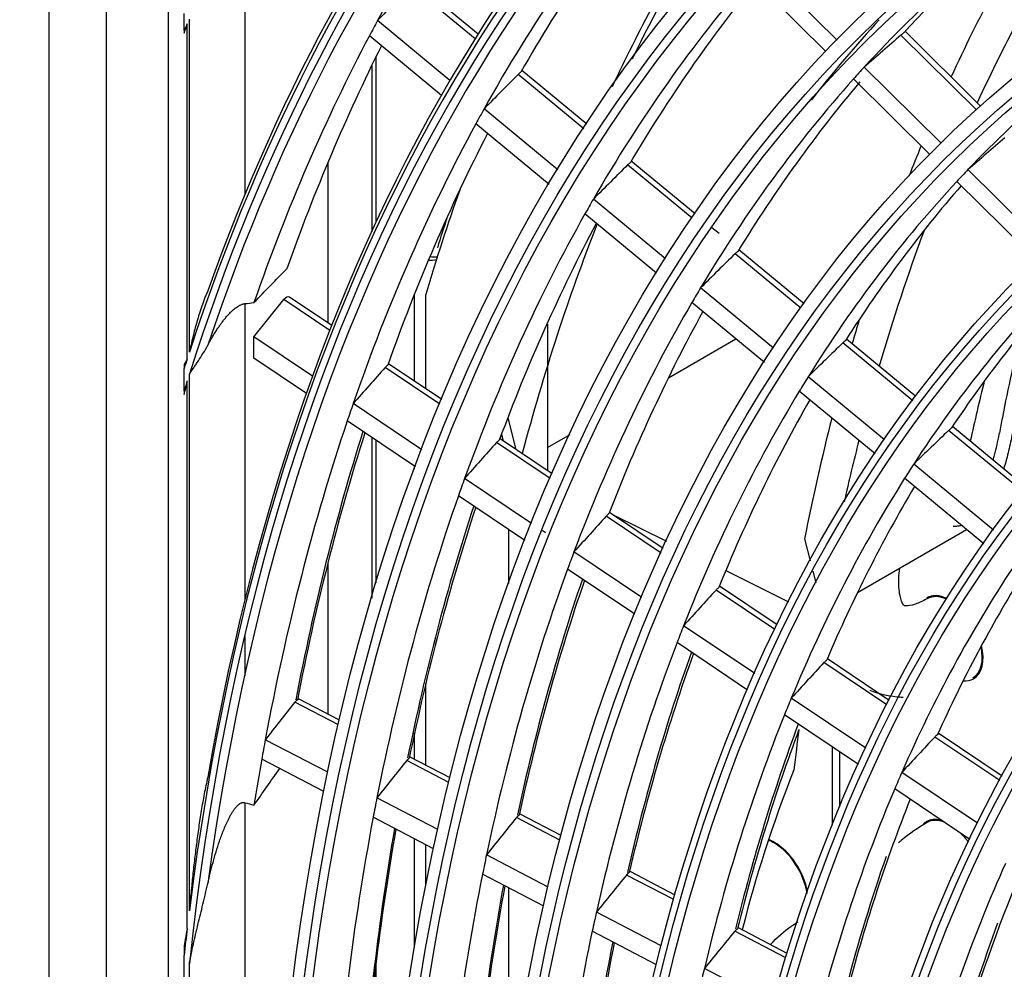
# Model space of a CAD drawing. Units: inches. Extents: x 122 to 9912, y 90 to 827.
# Drawn here: x 283 to 286, y 279 to 282 of the extents above; entities that cross this region are included whole.
import ezdxf

# ---------------------------------------------------------------- set-up
doc = ezdxf.new("R2010")
doc.units = ezdxf.units.IN
doc.header["$MEASUREMENT"] = 0
doc.layers.add('LG-Product', color=3, linetype='Continuous')

# ---------------------------------------------------------------- blocks, each defined once
blk = doc.blocks.new('ODU')
at = {"layer": 'LG-Product'}
for p, q in [((4136.81721, 5434.21897), (4136.81721, 4621.23333)), ((4140.11226, 5429.62618), (4140.11226, 4616.64053)), ((4143.6643, 4941.37893), (4143.6643, 4628.32033)), ((4148.06721, 4883.96591), (4148.06721, 4870.92686)), ((4182.10366, 4879.82235), (4177.73405, 4884.15211)), ((4161.47251, 4880.15308), (4157.84877, 4883.15022)), ((4181.46372, 4879.15554), (4177.12505, 4883.45464)), ((4161.30726, 4879.88898), (4157.6404, 4882.92178)), ((4144.58672, 4880.37234), (4144.58672, 4881.34073)), ((4144.88523, 4861.87724), (4144.88523, 4881.01313)), ((4159.86232, 4877.49139), (4155.69275, 4880.93998)), ((4144.76265, 4861.50007), (4144.76265, 4880.75128)), ((4190.35188, 4876.02249), (4186.01002, 4880.32475)), ((4159.37371, 4876.64246), (4155.22901, 4880.07047)), ((4190.11244, 4875.8064), (4185.77045, 4880.10879)), ((4155.62881, 4869.36895), (4155.62881, 4878.89642)), ((4155.36561, 4878.35982), (4155.36561, 4868.80059)), ((4167.71796, 4874.98756), (4163.98917, 4878.07159)), ((4188.06756, 4873.91286), (4183.66902, 4878.27127)), ((4167.54773, 4874.72758), (4163.77938, 4877.84432)), ((4187.43443, 4873.2393), (4183.04832, 4877.5854)), ((4166.05994, 4872.36544), (4161.82245, 4875.8702)), ((4165.55714, 4871.52824), (4161.34856, 4875.00908)), ((4152.84018, 4872.76817), (4152.84018, 4863.56072)), ((4173.77605, 4869.57623), (4170.06792, 4872.64317)), ((4173.95091, 4869.83238), (4170.27925, 4872.86916)), ((4194.16674, 4867.86931), (4189.62261, 4872.37199)), ((4193.52242, 4867.20684), (4188.98901, 4871.69889)), ((4172.24853, 4867.24695), (4168.10064, 4870.6776)), ((4171.73281, 4866.42043), (4167.61544, 4869.82585)), ((4175.31948, 4868.70046), (4174.91666, 4869.03363)), ((4180.03034, 4864.4034), (4176.24063, 4867.53781)), ((4180.21039, 4864.65526), (4176.45362, 4867.76243)), ((4157.82528, 4860.21179), (4157.82528, 4865.22618)), ((4158.46438, 4865.20095), (4158.47736, 4865.19345)), ((4158.47736, 4859.77304), (4158.47736, 4865.19345)), ((4178.45904, 4862.11034), (4174.26227, 4865.58141)), ((4148.06721, 4864.67), (4148.06721, 4847.62111)), ((4148.59754, 4862.76229), (4150.32148, 4864.90651)), ((4152.96207, 4863.13109), (4150.32148, 4864.90651)), ((4153.07126, 4863.40847), (4150.64815, 4865.03767)), ((4177.929, 4861.29566), (4173.76491, 4864.73971)), ((4165.46204, 4863.48786), (4165.46204, 4855.07593)), ((4151.96782, 4860.49625), (4148.59754, 4862.76229)), ((4148.59754, 4861.53341), (4148.59754, 4862.76229)), ((4172.41184, 4860.41638), (4176.28681, 4862.65359)), ((4186.45175, 4859.09236), (4182.43376, 4862.41557)), ((4186.63763, 4859.33939), (4182.64851, 4862.63873)), ((4151.61276, 4859.5061), (4148.59754, 4861.53341)), ((4159.39103, 4859.15931), (4156.32991, 4861.21748)), ((4144.58672, 4859.66307), (4144.58672, 4860.95162)), ((4144.88523, 4829.77156), (4144.88523, 4860.61474)), ((4159.27755, 4858.88481), (4156.12888, 4861.00185)), ((4144.76265, 4828.76125), (4144.76265, 4860.22707)), ((4184.83065, 4856.84047), (4180.44322, 4860.46925)), ((4184.28441, 4856.0392), (4179.93248, 4859.63861)), ((4158.24312, 4856.27699), (4154.29979, 4858.92833)), ((4157.87401, 4855.29628), (4153.95822, 4857.9291)), ((4163.18021, 4858.10998), (4163.65141, 4856.29483)), ((4162.81788, 4857.15664), (4162.91266, 4856.79153)), ((4165.46211, 4856.40395), (4166.75826, 4857.15228)), ((4192.7721, 4853.86489), (4188.51505, 4857.38583)), ((4192.9644, 4854.10662), (4188.73177, 4857.60737)), ((4155.36561, 4856.98256), (4155.36561, 4847.74092)), ((4155.62881, 4848.62288), (4155.62881, 4856.8046)), ((4165.62255, 4854.61868), (4162.54114, 4856.6905)), ((4165.74026, 4854.89034), (4162.74041, 4856.90732)), ((4191.09662, 4851.65799), (4186.51137, 4855.45037)), ((4157.82528, 4855.16413), (4157.82528, 4855.32883)), ((4164.5505, 4852.03616), (4160.7015, 4854.62407)), ((4190.53262, 4850.8714), (4185.98616, 4854.63171)), ((4164.16824, 4851.06429), (4160.34839, 4853.6326)), ((4172.11575, 4850.60371), (4169.03356, 4852.67606)), ((4171.99338, 4850.33519), (4168.83529, 4852.45856)), ((4169.23651, 4852.53964), (4172.30546, 4851.01596)), ((4163.24409, 4848.58749), (4163.24409, 4851.68529)), ((4165.34356, 4851.50293), (4165.16441, 4851.62339)), ((4183.28316, 4848.07789), (4189.54146, 4851.69112)), ((4180.23319, 4851.14655), (4180.55843, 4849.89366)), ((4170.87998, 4847.78047), (4166.98436, 4850.39973)), ((4152.84018, 4849.75137), (4152.84018, 4841.07548)), ((4170.48321, 4846.81836), (4166.61886, 4849.41659)), ((4175.70828, 4849.32652), (4179.31894, 4847.53389)), ((4180.71249, 4849.3002), (4180.8891, 4848.61987)), ((4178.53381, 4845.93766), (4175.15027, 4848.21262)), ((4178.66136, 4846.20271), (4175.34742, 4848.43087)), ((4177.37327, 4843.41464), (4173.28692, 4846.16214)), ((4148.06721, 4845.58135), (4148.06721, 4843.28328)), ((4176.96011, 4842.46355), (4172.90777, 4845.18818)), ((4185.10376, 4841.87109), (4181.54713, 4844.26243)), ((4184.97046, 4841.60992), (4181.35121, 4844.04336)), ((4158.47736, 4838.14121), (4158.47736, 4842.85594)), ((4153.5113, 4840.72936), (4151.15645, 4841.95613)), ((4183.75845, 4839.1215), (4179.47446, 4842.00189)), ((4153.4483, 4840.45987), (4150.94697, 4841.76294)), ((4183.32741, 4838.18243), (4179.08055, 4841.03785)), ((4152.84418, 4837.73478), (4149.24753, 4839.60846)), ((4157.82528, 4838.48055), (4157.82528, 4839.98786)), ((4191.44838, 4837.25442), (4187.71759, 4839.76286)), ((4191.58815, 4837.51125), (4187.91208, 4839.9829)), ((4181.84658, 4834.705), (4181.84658, 4839.17488)), ((4152.61537, 4836.62777), (4149.04412, 4838.48822)), ((4159.86687, 4837.41842), (4157.58275, 4838.60833)), ((4182.27085, 4835.74796), (4182.27085, 4838.89108)), ((4159.8004, 4837.15073), (4157.37324, 4838.41516)), ((4190.17859, 4834.80485), (4185.82563, 4837.73161)), ((4189.72738, 4833.87934), (4185.41494, 4836.77886)), ((4159.16197, 4834.44351), (4155.66323, 4836.26619)), ((4148.06721, 4835.98928), (4148.06721, 4776.59527)), ((4158.92009, 4833.34332), (4155.44826, 4835.15198)), ((4166.17771, 4833.82846), (4163.68115, 4835.12904)), ((4166.24819, 4834.09406), (4163.88983, 4835.32265)), ((4157.82528, 4827.67149), (4157.82528, 4833.91203)), ((4158.47736, 4831.20173), (4158.47736, 4833.57276)), ((4165.50141, 4831.14097), (4161.95981, 4832.98598)), ((4165.24513, 4830.04827), (4161.73242, 4831.87823)), ((4172.72376, 4830.41828), (4170.00992, 4831.83206)), ((4172.79883, 4830.68149), (4170.21768, 4832.02614)), ((4163.24409, 4819.24946), (4163.24409, 4831.08983)), ((4172.00464, 4827.7531), (4168.27614, 4829.69547)), ((4171.73209, 4826.66888), (4168.03507, 4828.59485)), ((4179.16517, 4827.06262), (4176.22441, 4828.59461)), ((4179.24511, 4827.32328), (4176.43115, 4828.78922)), ((4144.58672, 4823.69791), (4144.58672, 4827.21121)), ((4144.88523, 4785.8511), (4144.88523, 4826.73346)), ((4155.62881, 4818.02383), (4155.62881, 4826.90819)), ((4178.39915, 4824.42187), (4174.47719, 4826.46502))]:
    blk.add_line(p, q, dxfattribs=at)
for centre, major_axis, ratio, start_param, end_param in [((4296.55963, 4718.72302), (107.97802, -187.02342), 0.57735027, 2.4860447, 3.81080215), ((4296.55963, 4718.72302), (-108.20948, 187.42431), 0.57735027, 5.64310216, 6.93531686), ((4296.79191, 4718.85712), (-107.79197, 186.70117), 0.57735027, 5.64253569, 6.92383493), ((4296.79191, 4718.85712), (108.39553, -187.74657), 0.57735027, 2.5351379, 3.7480474), ((4296.79191, 4718.85712), (112.70803, -195.21604), 0.57735027, 3.1081873, 3.59803655), ((4296.55963, 4718.72302), (-112.52198, 194.89378), 0.57735027, 6.24558215, 6.76126155), ((4296.55963, 4718.72302), (112.29052, -194.49289), 0.57735027, 3.10176445, 3.62623136), ((4296.79191, 4718.85712), (-112.10447, 194.17064), 0.57735027, 6.2440059, 6.75578428), ((4298.68095, 4719.94776), (111.9375, -193.88144), 0.57735027, 3.35946328, 3.48348627), ((4298.68095, 4719.94776), (107.625, -186.41197), 0.57735027, 3.35034039, 3.47407217), ((4300.57, 4721.0384), (107.79197, -186.70117), 0.57735027, 3.36696075, 3.46752437), ((4298.68095, 4719.94776), (-98.90625, 171.31065), 0.57735027, 0.05689802, 0.17995596), ((4323.60647, 4734.33852), (103.5, -179.26726), 0.57735027, 3.44692188, 3.52930466), ((4309.81788, 4726.37767), (108.1875, -187.38625), 0.57735027, 3.44625564, 3.52237916), ((4310.34822, 4726.68386), (108.1875, -187.38625), 0.57735027, 3.45072397, 3.51218333), ((4300.57, 4721.0384), (-99.07322, 171.59985), 0.57735027, 0.09800534, 0.17282784), ((4323.60647, 4734.33852), (102.375, -177.3187), 0.57735027, 3.44151733, 3.52874352), ((4298.68095, 4719.94776), (-103.21875, 178.78012), 0.57735027, 0.19861604, 0.32202286), ((4300.57, 4721.0384), (-103.38572, 179.06932), 0.57735027, 0.21600076, 0.31519453), ((4302.7136, 4752.62321), (314.12616, 311.73547), 0.44003238, 1.5960862, 1.6023669), ((4298.68095, 4719.94776), (111.9375, -193.88144), 0.57735027, 3.48348627, 3.49036297), ((4300.57, 4721.0384), (99.86428, -172.97001), 0.57735027, 3.32046464, 3.37107061), ((4298.68095, 4719.94776), (-94.59375, 163.84118), 0.57735027, 0.04505852, 0.16773228), ((4296.55963, 4718.72302), (116.60302, -201.96236), 0.57735027, 3.5256315, 3.52837134), ((4298.68095, 4719.94776), (111.9375, -193.88144), 0.57735027, 3.49036297, 3.60331809), ((4298.30481, 4740.73547), (291.17395, 258.96369), 0.45929184, 1.54889352, 1.55605819), ((4300.57, 4721.0384), (112.10447, -194.17064), 0.57735027, 3.50520429, 3.59890731), ((4298.68095, 4719.94776), (-98.90625, 171.31065), 0.57735027, 0.17995596, 0.18779772), ((4299.98845, 4749.83855), (301.37772, 299.08467), 0.44001217, 1.58613868, 1.59268633), ((4298.68095, 4719.94776), (-98.90625, 171.31065), 0.57735027, 0.18779772, 0.31085566), ((4300.57, 4721.0384), (-99.07322, 171.59985), 0.57735027, 0.20476658, 0.30372753), ((4298.68095, 4719.94776), (107.625, -186.41197), 0.57735027, 3.47407217, 3.48124008), ((4298.68095, 4719.94776), (107.625, -186.41197), 0.57735027, 3.48124008, 3.60497186), ((4300.57, 4721.0384), (107.79197, -186.70117), 0.57735027, 3.49672036, 3.59842406), ((4295.41335, 4738.10297), (277.71729, 246.99539), 0.45928329, 1.53588275, 1.54339978), ((4323.60647, 4734.33852), (103.5, -179.26726), 0.57735027, 3.560941, 3.57457882), ((4297.22786, 4746.97137), (288.37881, 286.18422), 0.44002949, 1.57506711, 1.58191216), ((4298.68095, 4719.94776), (-94.59375, 163.84118), 0.57735027, 0.16773228, 0.17595821), ((4298.68095, 4719.94776), (-94.59375, 163.84118), 0.57735027, 0.17595821, 0.29863197), ((4300.57, 4721.0384), (-94.76072, 164.13038), 0.57735027, 0.19506832, 0.29117533), ((4309.81788, 4726.37767), (111.5625, -193.23192), 0.57735027, 3.59971951, 3.64074485), ((4298.68095, 4719.94776), (-103.21875, 178.78012), 0.57735027, 0.32202286, 0.32951573), ((4310.66641, 4726.86757), (112.05, -194.07629), 0.57735027, 3.61818325, 3.63012637), ((4298.68095, 4719.94776), (-103.21875, 178.78012), 0.57735027, 0.32951573, 0.45292255), ((4300.57, 4721.0384), (-103.38572, 179.06932), 0.57735027, 0.34570812, 0.44609423), ((4310.34822, 4726.68386), (107.0625, -185.43769), 0.57735027, 3.57325178, 3.66736157), ((4323.60647, 4734.33852), (102.375, -177.3187), 0.57735027, 3.58689436, 3.64543514), ((4158.72948, 4868.2567), (1.14529, -0.3582), 0.72098443, 4.91702226, 5.28493208), ((4294.51971, 4744.17062), (275.64953, 273.55187), 0.44003736, 1.56321233, 1.57037696), ((4158.67381, 4867.85892), (1.2, 0), 0.57735027, 4.66850598, 5.05923945), ((4298.68095, 4719.94776), (-90.375, 156.53409), 0.57735027, 0.16324031, 0.28549848), ((4300.57, 4721.0384), (-90.54197, 156.82329), 0.57735027, 0.18332888, 0.27768829), ((4150.45369, 4864.71654), (0.18687, 0.32586), 0.5773437, 6.2420251, 7.58720008), ((4298.68095, 4719.94776), (-98.90625, 171.31065), 0.57735027, 0.31085566, 0.31869741), ((4298.68095, 4719.94776), (-98.90625, 171.31065), 0.57735027, 0.31869741, 0.44175535), ((4300.57, 4721.0384), (-99.07322, 171.59985), 0.57735027, 0.33565634, 0.43462723), ((4323.60647, 4734.33852), (103.5, -179.26726), 0.57735027, 3.63614147, 3.64618815), ((4291.80383, 4741.37774), (262.91137, 260.91066), 0.4400311, 1.55020091, 1.55771786), ((4296.55963, 4718.72302), (-112.52198, 194.89378), 0.57735027, 0.48063284, 0.4843392), ((4295.73963, 4753.01897), (284.31054, 312.57544), 0.41661507, 1.60407315, 1.61062054), ((4296.55963, 4718.72302), (112.29052, -194.49289), 0.57735027, 3.62884788, 3.63264292), ((4298.68095, 4719.94776), (-94.59375, 163.84118), 0.57735027, 0.29863197, 0.30685791), ((4331.03109, 4738.62512), (102.375, -177.3187), 0.57735027, 3.68232633, 3.70645354), ((4298.68095, 4719.94776), (-94.59375, 163.84118), 0.57735027, 0.30685791, 0.42953167), ((4298.68095, 4719.94776), (107.625, -186.41197), 0.57735027, 3.60497186, 3.61213978), ((4300.57, 4721.0384), (-94.76072, 164.13038), 0.57735027, 0.32466225, 0.42207502), ((4298.68095, 4719.94776), (107.625, -186.41197), 0.57735027, 3.61213978, 3.73587156), ((4323.60647, 4734.33852), (103.5, -179.26726), 0.57735027, 3.67654196, 3.724253), ((4300.80227, 4721.17251), (-107.97802, 187.02342), 0.57735027, 0.48669155, 0.58994074), ((4300.57, 4721.0384), (107.79197, -186.70117), 0.57735027, 3.62622131, 3.72932376), ((4289.14813, 4738.6447), (250.45135, 248.54534), 0.44002639, 1.53618026, 1.54407851), ((4293.1482, 4750.02723), (272.03265, 299.07719), 0.41660886, 1.59299978, 1.59984493), ((4323.60647, 4734.33852), (102.375, -177.3187), 0.57735027, 3.67615714, 3.70089941), ((4298.68095, 4719.94776), (-90.375, 156.53409), 0.57735027, 0.28549848, 0.29414), ((4298.68095, 4719.94776), (-103.21875, 178.78012), 0.57735027, 0.45292255, 0.46041543), ((4298.68095, 4719.94776), (-90.375, 156.53409), 0.57735027, 0.29414, 0.41639818), ((4300.57, 4721.0384), (-90.54197, 156.82329), 0.57735027, 0.3128577, 0.40858799), ((4298.68095, 4719.94776), (-103.21875, 178.78012), 0.57735027, 0.46041543, 0.58382225), ((4300.80227, 4721.17251), (103.57177, -179.39157), 0.57735027, 3.61891224, 3.72091583), ((4300.57, 4721.0384), (-103.38572, 179.06932), 0.57735027, 0.47514729, 0.57699392), ((4290.6169, 4747.09527), (260.02126, 285.87157), 0.41661034, 1.58114539, 1.58831022), ((4298.68095, 4719.94776), (-98.90625, 171.31065), 0.57735027, 0.44175535, 0.4495971), ((4298.68095, 4719.94776), (-98.90625, 171.31065), 0.57735027, 0.4495971, 0.57265504), ((4298.68095, 4719.94776), (-86.0625, 149.06462), 0.57735027, 0.2797953, 0.4015809), ((4300.80227, 4721.17251), (99.25927, -171.9221), 0.57735027, 3.60891304, 3.70957898), ((4300.57, 4721.0384), (-99.07322, 171.59985), 0.57735027, 0.46502807, 0.56552692), ((4300.57, 4721.0384), (-86.22947, 149.35382), 0.57735027, 0.29955464, 0.39337094), ((4288.08601, 4744.16283), (248.01036, 272.66651), 0.41661282, 1.56813425, 1.57565126), ((4188.59091, 4845.4358), (1.34438, -2.32853), 0.57735027, 2.44160579, 3.1415894), ((4188.59091, 4845.4358), (1.3125, -2.27332), 0.57735027, 2.4574113, 3.14158852), ((4188.59091, 4845.4358), (1.3125, -2.27332), 0.57735027, 2.45731537, 3.09329192), ((4298.68095, 4719.94776), (-94.59375, 163.84118), 0.57735027, 0.42953167, 0.4377576), ((4298.68095, 4719.94776), (-94.59375, 163.84118), 0.57735027, 0.4377576, 0.56043136), ((4188.59091, 4845.4358), (1.3125, -2.27332), 0.57735027, 0, 1.05695006), ((4188.59091, 4845.4358), (1.3125, -2.27332), 0.57735027, 0.00019463, 1.05704779), ((4188.59091, 4845.4358), (1.34438, -2.32853), 0.57735027, 0, 1.08385045), ((4300.80227, 4721.17251), (94.94677, -164.45263), 0.57735027, 3.59797675, 3.69717214), ((4300.57, 4721.0384), (-94.76072, 164.13038), 0.57735027, 0.45395894, 0.55297471), ((4285.60924, 4741.29485), (236.2596, 259.74755), 0.41661388, 1.55411328, 1.5620115), ((4188.59091, 4845.4358), (1.34438, -2.32853), 0.57735027, 5.90433081, 6.28318531), ((4298.68095, 4719.94776), (-90.375, 156.53409), 0.57735027, 0.41639818, 0.42503969), ((4291.4229, 4755.59441), (267.33675, 323.53649), 0.38938793, 1.62575445, 1.63230209), ((4298.68095, 4719.94776), (-90.375, 156.53409), 0.57735027, 0.42503969, 0.54729787), ((4300.80227, 4721.17251), (90.72802, -157.14554), 0.57735027, 3.58623856, 3.68384472), ((4300.57, 4721.0384), (-90.54197, 156.82329), 0.57735027, 0.44404228, 0.53948768), ((4323.2831, 4734.15182), (-102.375, 177.3187), 0.57735027, 0.64575279, 0.66075791), ((4298.68095, 4719.94776), (107.625, -186.41197), 0.57735027, 3.73587156, 3.74303947), ((4283.07678, 4738.36374), (224.247, 246.5407), 0.41661372, 1.53824326, 1.54657526), ((4298.68095, 4719.94776), (107.625, -186.41197), 0.57735027, 3.74303947, 3.75983952), ((4289.03676, 4752.47911), (255.81099, 309.58603), 0.38940955, 1.61468599, 1.62153092), ((4772.21115, 4993.34055), (595.2264, 190.67543), 0.25557687, 2.93526285, 2.98528254), ((4298.68095, 4719.94776), (-86.0625, 149.06462), 0.57735027, 0.4015809, 0.41069499), ((4298.68095, 4719.94776), (-86.0625, 149.06462), 0.57735027, 0.41069499, 0.53248059), ((4298.68095, 4719.94776), (-103.21875, 178.78012), 0.57735027, 0.58382225, 0.59131512), ((4300.57, 4721.0384), (-86.22947, 149.35382), 0.57735027, 0.42868126, 0.52427063), ((4298.68095, 4719.94776), (-103.21875, 178.78012), 0.57735027, 0.59131512, 0.71472194), ((4286.68319, 4749.44128), (244.51204, 295.91223), 0.38940525, 1.60283043, 1.60999514), ((4188.59091, 4832.57598), (-1.34438, 2.32853), 0.57735027, 5.76796481, 6.28318531), ((4300.80227, 4721.17251), (103.57177, -179.39157), 0.57735027, 3.74790161, 3.85181552), ((4188.59091, 4832.57598), (-1.34438, 2.32853), 0.57735027, 0, 0.1484384), ((4188.59091, 4832.57598), (1.3125, -2.27332), 0.57735027, 2.55293683, 3.14159347), ((4188.59091, 4832.57598), (-1.3125, 2.27332), 0.57735027, 5.69452884, 6.28298736), ((4300.57, 4721.0384), (-103.38572, 179.06932), 0.57735027, 0.60434204, 0.70789362), ((4188.59091, 4832.57598), (1.3125, -2.27332), 0.57735027, 1.74751114, 1.99520523), ((4188.59091, 4832.57598), (-1.3125, 2.27332), 0.57735027, 4.88910331, 5.13679739), ((4178.5055, 4831.46232), (-1.34438, 2.32853), 0.57735027, 5.49778853, 5.68520518), ((4178.5055, 4831.46232), (-1.37437, 2.38049), 0.57735027, 5.49778692, 5.6733251), ((4178.5055, 4831.46232), (-1.37437, 2.38049), 0.57735027, 4.14434927, 5.49778692), ((4178.5055, 4831.46232), (-1.34438, 2.32853), 0.57735027, 4.10596363, 5.49778853), ((4298.68095, 4719.94776), (-98.90625, 171.31065), 0.57735027, 0.57265504, 0.5804968), ((4300.80227, 4721.17251), (86.41552, -149.67607), 0.57735027, 3.6037713, 3.66881211), ((4298.68095, 4719.94776), (-81.75, 141.59515), 0.57735027, 0.39476423, 0.51601995), ((4298.68095, 4719.94776), (-98.90625, 171.31065), 0.57735027, 0.5804968, 0.70355474), ((4284.33087, 4746.40282), (233.21431, 282.2397), 0.38940238, 1.58981868, 1.59733566), ((4300.57, 4721.0384), (-81.91697, 141.88435), 0.57735027, 0.41381775, 0.50736449), ((4300.80227, 4721.17251), (99.25927, -171.9221), 0.57735027, 3.7378124, 3.84047868), ((4300.57, 4721.0384), (-99.07322, 171.59985), 0.57735027, 0.59414374, 0.69642662), ((4298.68095, 4719.94776), (-94.59375, 163.84118), 0.57735027, 0.56043136, 0.56865729), ((4300.80227, 4721.17251), (82.10302, -142.2066), 0.57735027, 3.58725971, 3.65211639), ((4296.55963, 4718.72302), (-108.20948, 187.42431), 0.57735027, 0.65830171, 0.66771892), ((4298.68095, 4719.94776), (-94.59375, 163.84118), 0.57735027, 0.56865729, 0.69133106), ((4282.03204, 4743.42872), (222.16464, 268.86721), 0.38940343, 1.57579771, 1.58369589), ((4300.80227, 4721.17251), (94.94677, -164.45263), 0.57735027, 3.72678002, 3.82807183), ((4300.57, 4721.0384), (-94.76072, 164.13038), 0.57735027, 0.58298818, 0.68387441), ((4298.68095, 4719.94776), (-90.375, 156.53409), 0.57735027, 0.54729787, 0.55593939)]:
    blk.add_ellipse(centre, major_axis=major_axis, ratio=ratio, start_param=start_param, end_param=end_param, dxfattribs=at)
for centre, major_axis in [((4296.55963, 4718.72302), (103.99073, -180.11722)), ((4296.55963, 4718.72302), (-103.57177, 179.39157)), ((4296.79191, 4718.85712), (103.38572, -179.06932)), ((4296.55963, 4718.72302), (99.67823, -172.64776)), ((4296.55963, 4718.72302), (-99.25927, 171.9221)), ((4296.79191, 4718.85712), (99.07322, -171.59985)), ((4296.55963, 4718.72302), (95.36573, -165.17829)), ((4296.55963, 4718.72302), (-94.94677, 164.45263)), ((4296.79191, 4718.85712), (94.76072, -164.13038)), ((4296.55963, 4718.72302), (90.95948, -157.54644)), ((4296.55963, 4718.72302), (-90.72802, 157.14554)), ((4296.79191, 4718.85712), (90.54197, -156.82329)), ((4296.55963, 4718.72302), (86.64698, -150.07697)), ((4296.55963, 4718.72302), (-86.41552, 149.67607)), ((4296.79191, 4718.85712), (86.22947, -149.35382)), ((4296.55963, 4718.72302), (82.33448, -142.6075)), ((4296.55963, 4718.72302), (-82.10302, 142.2066)), ((4296.79191, 4718.85712), (81.91697, -141.88435)), ((4296.55963, 4718.72302), (78.02198, -135.13803)), ((4296.55963, 4718.72302), (-77.79052, 134.73714)), ((4296.79191, 4718.85712), (77.60447, -134.41488)), ((4296.55963, 4718.72302), (73.70948, -127.66856)), ((4296.55963, 4718.72302), (-73.47802, 127.26767)), ((4296.79191, 4718.85712), (73.29197, -126.94542)), ((4296.55963, 4718.72302), (69.39698, -120.19909)), ((4296.55963, 4718.72302), (-69.16552, 119.7982)), ((4296.79191, 4718.85712), (68.97947, -119.47595))]:
    blk.add_ellipse(centre, major_axis=major_axis, ratio=0.57735027, dxfattribs=at)
for points, knots in [([(4144.58672, 4880.37234), (4144.58672, 4880.34488), (4144.5872, 4880.31762), (4144.58914, 4880.26369), (4144.5906, 4880.23709), (4144.59256, 4880.21087)], [0, 0, 0, 0, 0.5, 0.5, 1, 1, 1, 1]), ([(4185.77045, 4880.10879), (4185.78576, 4880.12214), (4185.81578, 4880.14798), (4185.84463, 4880.1722), (4185.87287, 4880.19558), (4185.88629, 4880.20652), (4185.91177, 4880.22695), (4185.92385, 4880.23646), (4185.93523, 4880.24523)], [0, 0, 0, 0, 0.25, 0.5, 0.5, 0.75, 0.75, 1, 1, 1, 1]), ([(4163.77938, 4877.84432), (4163.79364, 4877.85867), (4163.82187, 4877.88612), (4163.8495, 4877.91119), (4163.87682, 4877.93503), (4163.88996, 4877.94602), (4163.9152, 4877.96616), (4163.92731, 4877.97533), (4163.93889, 4877.98357)], [0, 0, 0, 0, 0.25, 0.5, 0.5, 0.75, 0.75, 1, 1, 1, 1]), ([(4170.06792, 4872.64317), (4170.08209, 4872.65728), (4170.0962, 4872.67091), (4170.1173, 4872.69062), (4170.12434, 4872.69708), (4170.13832, 4872.7097), (4170.1452, 4872.71579), (4170.1655, 4872.73344), (4170.1786, 4872.74437), (4170.20393, 4872.76459), (4170.21619, 4872.7739), (4170.22774, 4872.78215)], [0, 0, 0, 0, 0.25, 0.25, 0.375, 0.375, 0.5, 0.5, 0.75, 0.75, 1, 1, 1, 1]), ([(4176.24063, 4867.53781), (4176.25488, 4867.55186), (4176.26906, 4867.56543), (4176.29025, 4867.58508), (4176.29731, 4867.59152), (4176.31133, 4867.6041), (4176.31823, 4867.61018), (4176.33858, 4867.62779), (4176.35169, 4867.63871), (4176.37702, 4867.65893), (4176.38927, 4867.66825), (4176.40079, 4867.67652)], [0, 0, 0, 0, 0.25, 0.25, 0.375, 0.375, 0.5, 0.5, 0.75, 0.75, 1, 1, 1, 1]), ([(4145.94524, 4865.40696), (4145.92799, 4865.37021), (4145.91122, 4865.33336), (4145.87848, 4865.25954), (4145.8625, 4865.22256), (4145.81563, 4865.11156), (4145.78578, 4865.03751), (4145.69938, 4864.81531), (4145.64595, 4864.66713), (4145.54463, 4864.37098), (4145.49679, 4864.22301), (4145.4053, 4863.92741), (4145.36168, 4863.77979), (4145.27786, 4863.48497), (4145.23766, 4863.33777), (4145.16015, 4863.04387), (4145.12286, 4862.89716), (4145.05085, 4862.60451), (4145.01613, 4862.45853), (4144.96578, 4862.24012), (4144.94929, 4862.16741), (4144.91685, 4862.02219), (4144.90092, 4861.9497), (4144.88523, 4861.87724)], [0, 0, 0, 0, 0.03125, 0.03125, 0.0625, 0.0625, 0.125, 0.125, 0.25, 0.25, 0.375, 0.375, 0.5, 0.5, 0.625, 0.625, 0.75, 0.75, 0.875, 0.875, 0.9375, 0.9375, 1, 1, 1, 1]), ([(4145.94524, 4862.28209), (4146.0021, 4862.39019), (4146.06103, 4862.49843), (4146.18375, 4862.71533), (4146.24753, 4862.82398), (4146.38105, 4863.04184), (4146.45077, 4863.15105), (4146.56115, 4863.31547), (4146.59892, 4863.37038), (4146.67676, 4863.48045), (4146.71683, 4863.53561), (4146.79977, 4863.64625), (4146.84263, 4863.70173), (4146.90957, 4863.78527), (4146.93233, 4863.81317), (4146.97887, 4863.86909), (4147.00267, 4863.89714), (4147.07573, 4863.98134), (4147.12609, 4864.03695), (4147.20492, 4864.11933), (4147.23175, 4864.14662), (4147.27298, 4864.18725), (4147.28689, 4864.20075), (4147.31491, 4864.22748), (4147.32904, 4864.24073), (4147.37177, 4864.28009), (4147.40074, 4864.30582), (4147.45981, 4864.35609), (4147.48991, 4864.38064), (4147.53608, 4864.41639), (4147.55164, 4864.42812), (4147.58314, 4864.4512), (4147.59896, 4864.46244), (4147.64642, 4864.49512), (4147.67815, 4864.51555), (4147.7259, 4864.54393), (4147.74185, 4864.55301), (4147.77379, 4864.57036), (4147.78984, 4864.57866), (4147.8372, 4864.60186), (4147.86797, 4864.61522), (4147.91298, 4864.63218), (4147.92778, 4864.63732), (4147.95702, 4864.6466), (4147.97146, 4864.65074), (4148.01411, 4864.66162), (4148.04123, 4864.66675), (4148.06721, 4864.67)], [0, 0, 0, 0, 0.125, 0.125, 0.25, 0.25, 0.375, 0.375, 0.4375, 0.4375, 0.5, 0.5, 0.5625, 0.5625, 0.59375, 0.59375, 0.625, 0.625, 0.6875, 0.6875, 0.71875, 0.71875, 0.734375, 0.734375, 0.75, 0.75, 0.78125, 0.78125, 0.8125, 0.8125, 0.828125, 0.828125, 0.84375, 0.84375, 0.875, 0.875, 0.890625, 0.890625, 0.90625, 0.90625, 0.9375, 0.9375, 0.953125, 0.953125, 0.96875, 0.96875, 1, 1, 1, 1]), ([(4191.45366, 4857.22843), (4191.50799, 4857.52963), (4191.87923, 4859.54021), (4192.31663, 4861.49075), (4192.7248, 4863.11563)], [0, 0, 0, 0, 0.14928453, 1, 1, 1, 1]), ([(4144.88523, 4860.61474), (4144.90463, 4860.64488), (4144.92441, 4860.67524), (4144.96466, 4860.73632), (4144.98512, 4860.76706), (4145.04745, 4860.86), (4145.09025, 4860.9229), (4145.15591, 4861.01903), (4145.17804, 4861.05138), (4145.22265, 4861.11662), (4145.24512, 4861.14952), (4145.31296, 4861.24912), (4145.35873, 4861.31672), (4145.49664, 4861.52355), (4145.58939, 4861.66684), (4145.77126, 4861.96546), (4145.86037, 4862.12077), (4145.94524, 4862.28209)], [0, 0, 0, 0, 0.0625, 0.0625, 0.125, 0.125, 0.25, 0.25, 0.3125, 0.3125, 0.375, 0.375, 0.5, 0.5, 0.75, 0.75, 1, 1, 1, 1]), ([(4182.43376, 4862.41557), (4182.44809, 4862.42954), (4182.46235, 4862.44305), (4182.48363, 4862.46262), (4182.49072, 4862.46905), (4182.50479, 4862.48159), (4182.51171, 4862.48765), (4182.5321, 4862.50522), (4182.54523, 4862.51613), (4182.57056, 4862.53635), (4182.5828, 4862.54568), (4182.59429, 4862.55398)], [0, 0, 0, 0, 0.25, 0.25, 0.375, 0.375, 0.5, 0.5, 0.75, 0.75, 1, 1, 1, 1]), ([(4156.12888, 4861.00185), (4156.14221, 4861.01693), (4156.16885, 4861.04552), (4156.19543, 4861.07114), (4156.22197, 4861.09522), (4156.23487, 4861.10617), (4156.25992, 4861.12595), (4156.27206, 4861.13478), (4156.28383, 4861.14253)], [0, 0, 0, 0, 0.25, 0.5, 0.5, 0.75, 0.75, 1, 1, 1, 1]), ([(4156.28383, 4861.14253), (4156.29276, 4861.14841), (4156.30049, 4861.15394), (4156.31049, 4861.16176), (4156.31356, 4861.16429), (4156.3192, 4861.1692), (4156.32175, 4861.17157), (4156.33312, 4861.18288), (4156.33804, 4861.19038), (4156.34081, 4861.19991), (4156.34094, 4861.20275), (4156.33985, 4861.20783), (4156.33864, 4861.21008), (4156.33559, 4861.21348), (4156.33404, 4861.21475), (4156.33224, 4861.21591)], [0, 0, 0, 0, 0.14923405, 0.14923405, 0.22385108, 0.22385108, 0.29846811, 0.29846811, 0.59693621, 0.59693621, 0.74617027, 0.74617027, 0.89540432, 0.89540432, 1, 1, 1, 1]), ([(4192.53696, 4860.12897), (4192.52529, 4859.95874), (4192.51213, 4859.78849), (4192.48268, 4859.4481), (4192.46642, 4859.27822), (4192.4128, 4858.76954), (4192.37064, 4858.43172), (4192.27215, 4857.75894), (4192.21581, 4857.42397), (4192.08707, 4856.75729), (4192.01468, 4856.42556), (4191.89197, 4855.93083), (4191.84871, 4855.76639), (4191.76302, 4855.46003), (4191.72122, 4855.31799), (4191.67727, 4855.17637)], [0, 0, 0, 0, 0.10132734, 0.10132734, 0.20265467, 0.20265467, 0.40530934, 0.40530934, 0.60796402, 0.60796402, 0.81061869, 0.81061869, 0.91194603, 0.91194603, 1, 1, 1, 1]), ([(4144.58672, 4859.66307), (4144.58672, 4859.62636), (4144.5872, 4859.58989), (4144.58913, 4859.51741), (4144.59059, 4859.48137), (4144.59256, 4859.44568)], [0, 0, 0, 0, 0.5, 0.5, 1, 1, 1, 1]), ([(4188.51505, 4857.38583), (4188.52948, 4857.39971), (4188.54382, 4857.41315), (4188.5652, 4857.43265), (4188.57232, 4857.43905), (4188.58644, 4857.45155), (4188.59338, 4857.45759), (4188.61382, 4857.47513), (4188.62697, 4857.48603), (4188.65231, 4857.50625), (4188.66453, 4857.51559), (4188.67597, 4857.52391)], [0, 0, 0, 0, 0.25, 0.25, 0.375, 0.375, 0.5, 0.5, 0.75, 0.75, 1, 1, 1, 1]), ([(4191.0699, 4855.68664), (4191.09551, 4855.77637), (4191.12027, 4855.86616), (4191.19832, 4856.15856), (4191.24843, 4856.36139), (4191.34188, 4856.76749), (4191.38521, 4856.97076), (4191.43008, 4857.19692), (4191.43454, 4857.21961), (4191.43897, 4857.2423)], [0, 0, 0, 0, 0.17357941, 0.17357941, 0.56496866, 0.56496866, 0.95635791, 0.95635791, 1, 1, 1, 1]), ([(4162.54114, 4856.6905), (4162.55455, 4856.70552), (4162.58132, 4856.73403), (4162.60798, 4856.75961), (4162.63459, 4856.78366), (4162.6475, 4856.79459), (4162.67254, 4856.81436), (4162.68468, 4856.8232), (4162.69642, 4856.83097)], [0, 0, 0, 0, 0.25, 0.5, 0.5, 0.75, 0.75, 1, 1, 1, 1]), ([(4168.83529, 4852.45856), (4168.84879, 4852.47353), (4168.8757, 4852.50194), (4168.90245, 4852.52746), (4168.92913, 4852.55149), (4168.94205, 4852.5624), (4168.96709, 4852.58217), (4168.97921, 4852.59101), (4168.99092, 4852.5988)], [0, 0, 0, 0, 0.25, 0.5, 0.5, 0.75, 0.75, 1, 1, 1, 1]), ([(4189.25563, 4851.92164), (4189.25269, 4851.92095), (4189.24976, 4851.92028), (4189.21389, 4851.91207), (4189.18125, 4851.90524), (4189.0845, 4851.88694), (4188.98989, 4851.87297), (4188.88326, 4851.86419), (4188.83088, 4851.86167), (4188.80492, 4851.86087), (4188.79384, 4851.86063), (4188.78647, 4851.86049), (4188.78286, 4851.86044), (4188.77924, 4851.86039)], [0, 0, 0, 0, 0.0174912, 0.0174912, 0.21399296, 0.21399296, 0.60699648, 0.80349824, 0.90174912, 0.95087456, 0.97543728, 0.97543728, 1, 1, 1, 1]), ([(4187.27841, 4847.70912), (4187.02042, 4847.57434), (4186.4981, 4847.31935), (4185.94971, 4847.29237), (4185.99359, 4847.32624), (4185.86382, 4847.3319), (4185.61566, 4848.25989), (4185.6507, 4849.06416), (4185.70929, 4849.47135)], [0, 0, 0, 0, 0.11599951, 0.27727399, 0.45881352, 0.69799486, 0.85994041, 1, 1, 1, 1]), ([(4175.15027, 4848.21262), (4175.16385, 4848.22752), (4175.17739, 4848.24168), (4175.20435, 4848.26857), (4175.21778, 4848.28131), (4175.24452, 4848.30529), (4175.25745, 4848.31619), (4175.28249, 4848.33595), (4175.29459, 4848.3448), (4175.30627, 4848.35261)], [0, 0, 0, 0, 0.25, 0.25, 0.5, 0.5, 0.75, 0.75, 1, 1, 1, 1]), ([(4181.35121, 4844.04336), (4181.36489, 4844.05819), (4181.37851, 4844.07229), (4181.4056, 4844.0991), (4181.4191, 4844.11181), (4181.44591, 4844.13574), (4181.45886, 4844.14663), (4181.48389, 4844.16639), (4181.49597, 4844.17525), (4181.50761, 4844.18307)], [0, 0, 0, 0, 0.25, 0.25, 0.5, 0.5, 0.75, 0.75, 1, 1, 1, 1]), ([(4183.98236, 4842.45984), (4184.47662, 4842.25866), (4185.1238, 4842.10066), (4185.78156, 4842.05896), (4185.90552, 4842.05506)], [0, 0, 0, 0, 0.81188685, 1, 1, 1, 1]), ([(4150.94697, 4841.76294), (4150.95937, 4841.7786), (4150.98441, 4841.80811), (4151.00995, 4841.83411), (4151.03575, 4841.85831), (4151.04843, 4841.86917), (4151.07333, 4841.88852), (4151.08556, 4841.897), (4151.09755, 4841.90428)], [0, 0, 0, 0, 0.25, 0.5, 0.5, 0.75, 0.75, 1, 1, 1, 1]), ([(4151.09755, 4841.90428), (4151.10665, 4841.9098), (4151.11463, 4841.91479), (4151.12512, 4841.9216), (4151.12837, 4841.92375), (4151.13439, 4841.92783), (4151.13716, 4841.92975), (4151.14965, 4841.93869), (4151.15568, 4841.94387), (4151.16032, 4841.94944), (4151.1611, 4841.9509), (4151.16136, 4841.95313), (4151.16085, 4841.9539), (4151.15976, 4841.95439), (4151.15976, 4841.9544), (4151.15975, 4841.9544)], [0, 0, 0, 0, 0.16641615, 0.16641615, 0.24962423, 0.24962423, 0.3328323, 0.3328323, 0.6656646, 0.6656646, 0.83208076, 0.83208076, 0.99849691, 0.99849691, 1, 1, 1, 1]), ([(4187.71759, 4839.76286), (4187.73138, 4839.77761), (4187.74509, 4839.79165), (4187.77234, 4839.81836), (4187.78591, 4839.83105), (4187.81279, 4839.85492), (4187.82576, 4839.8658), (4187.85078, 4839.88555), (4187.86284, 4839.89442), (4187.87444, 4839.90227)], [0, 0, 0, 0, 0.25, 0.25, 0.5, 0.5, 0.75, 0.75, 1, 1, 1, 1]), ([(4187.87444, 4839.90227), (4187.88355, 4839.90844), (4187.89124, 4839.9142), (4187.90423, 4839.92506), (4187.90953, 4839.93016), (4187.9159, 4839.93735), (4187.91775, 4839.93968), (4187.92091, 4839.94411), (4187.92223, 4839.94623), (4187.92545, 4839.95231), (4187.92665, 4839.95602), (4187.92726, 4839.96114), (4187.92726, 4839.96277), (4187.92688, 4839.9659), (4187.9265, 4839.9674), (4187.92485, 4839.97166), (4187.92307, 4839.9742), (4187.91917, 4839.97799), (4187.91738, 4839.97939), (4187.91537, 4839.98068)], [0, 0, 0, 0, 0.15026552, 0.15026552, 0.30053104, 0.30053104, 0.37566379, 0.37566379, 0.45079655, 0.45079655, 0.60106207, 0.60106207, 0.67619483, 0.67619483, 0.75132759, 0.75132759, 0.90159311, 0.90159311, 1, 1, 1, 1]), ([(4157.37324, 4838.41516), (4157.38556, 4838.4306), (4157.3981, 4838.44527), (4157.41721, 4838.46614), (4157.42365, 4838.47291), (4157.43658, 4838.48601), (4157.44301, 4838.49226), (4157.46219, 4838.51019), (4157.47482, 4838.52101), (4157.4998, 4838.54044), (4157.51218, 4838.54905), (4157.52415, 4838.55634)], [0, 0, 0, 0, 0.25, 0.25, 0.375, 0.375, 0.5, 0.5, 0.75, 0.75, 1, 1, 1, 1]), ([(4145.94524, 4837.45434), (4145.90653, 4837.29431), (4145.87058, 4837.13416), (4145.80234, 4836.81377), (4145.77009, 4836.65352), (4145.70836, 4836.33298), (4145.67889, 4836.17268), (4145.62218, 4835.85208), (4145.59493, 4835.69176), (4145.51598, 4835.21081), (4145.46705, 4834.89036), (4145.37474, 4834.24976), (4145.33138, 4833.9296), (4145.24913, 4833.28949), (4145.21025, 4832.96953), (4145.13628, 4832.32975), (4145.10119, 4832.00993), (4145.03428, 4831.37034), (4145.00247, 4831.05059), (4144.95692, 4830.57096), (4144.9347, 4830.33115), (4144.91325, 4830.09134), (4144.89911, 4829.93146), (4144.89214, 4829.85153), (4144.88523, 4829.77156)], [0, 0, 0, 0, 0.0625, 0.0625, 0.125, 0.125, 0.1875, 0.1875, 0.25, 0.25, 0.375, 0.375, 0.5, 0.5, 0.625, 0.625, 0.75, 0.75, 0.875, 0.875, 0.9375, 0.96875, 0.96875, 1, 1, 1, 1]), ([(4145.94524, 4831.33876), (4145.99103, 4831.5404), (4146.03879, 4831.74221), (4146.13895, 4832.14639), (4146.19136, 4832.34876), (4146.30182, 4832.75431), (4146.35988, 4832.95749), (4146.48323, 4833.36512), (4146.54849, 4833.56955), (4146.65386, 4833.87768), (4146.69025, 4833.98065), (4146.76612, 4834.18724), (4146.8056, 4834.29086), (4146.88855, 4834.499), (4146.93201, 4834.60352), (4147.00131, 4834.76128), (4147.02511, 4834.81402), (4147.06206, 4834.89345), (4147.0746, 4834.92), (4147.1001, 4834.9731), (4147.11306, 4834.99965), (4147.15264, 4835.07931), (4147.17996, 4835.13243), (4147.22273, 4835.21213), (4147.23728, 4835.23871), (4147.26709, 4835.29187), (4147.28234, 4835.31844), (4147.32911, 4835.39786), (4147.3617, 4835.45052), (4147.41364, 4835.52893), (4147.43146, 4835.55496), (4147.46839, 4835.60678), (4147.48749, 4835.63256), (4147.51738, 4835.67099), (4147.52754, 4835.68375), (4147.54819, 4835.70898), (4147.55869, 4835.72147), (4147.59081, 4835.75853), (4147.61303, 4835.78269), (4147.65963, 4835.82952), (4147.68355, 4835.85169), (4147.72057, 4835.8826), (4147.73311, 4835.89251), (4147.75225, 4835.90668), (4147.75868, 4835.9113), (4147.77168, 4835.92028), (4147.77826, 4835.92466), (4147.8111, 4835.94567), (4147.83722, 4835.95964), (4147.87613, 4835.97605), (4147.88912, 4835.98078), (4147.91432, 4835.9885), (4147.93889, 4835.99456), (4147.96233, 4835.9976), (4147.98525, 4835.99924), (4147.99635, 4835.99936), (4148.02845, 4835.99789), (4148.04838, 4835.9945), (4148.06721, 4835.98928)], [0, 0, 0, 0, 0.125, 0.125, 0.25, 0.25, 0.375, 0.375, 0.5, 0.5, 0.5625, 0.5625, 0.625, 0.625, 0.6875, 0.6875, 0.71875, 0.71875, 0.734375, 0.734375, 0.75, 0.75, 0.78125, 0.78125, 0.796875, 0.796875, 0.8125, 0.8125, 0.84375, 0.84375, 0.859375, 0.859375, 0.875, 0.875, 0.8828125, 0.8828125, 0.890625, 0.890625, 0.90625, 0.90625, 0.921875, 0.921875, 0.9296875, 0.9296875, 0.93359375, 0.93359375, 0.9375, 0.9375, 0.953125, 0.953125, 0.9609375, 0.9609375, 0.96875, 0.9765625, 0.9765625, 0.984375, 0.984375, 1, 1, 1, 1]), ([(4163.68115, 4835.12904), (4163.69355, 4835.14444), (4163.70615, 4835.15908), (4163.72536, 4835.17989), (4163.73182, 4835.18666), (4163.7448, 4835.19973), (4163.75125, 4835.20598), (4163.77046, 4835.22388), (4163.78311, 4835.2347), (4163.8081, 4835.25412), (4163.82047, 4835.26275), (4163.8324, 4835.27004)], [0, 0, 0, 0, 0.25, 0.25, 0.375, 0.375, 0.5, 0.5, 0.75, 0.75, 1, 1, 1, 1]), ([(4187.27841, 4834.8493), (4186.76344, 4834.54829), (4186.21499, 4834.16824), (4185.68578, 4833.72848), (4185.63304, 4833.6839)], [0, 0, 0, 0, 0.89996312, 1, 1, 1, 1]), ([(4170.00992, 4831.83206), (4170.02241, 4831.8474), (4170.03509, 4831.862), (4170.05439, 4831.88277), (4170.06089, 4831.88952), (4170.07391, 4831.90257), (4170.08037, 4831.90881), (4170.09964, 4831.92669), (4170.11231, 4831.9375), (4170.13729, 4831.95692), (4170.14965, 4831.96555), (4170.16154, 4831.97286)], [0, 0, 0, 0, 0.25, 0.25, 0.375, 0.375, 0.5, 0.5, 0.75, 0.75, 1, 1, 1, 1]), ([(4144.88523, 4826.73346), (4144.90297, 4826.82645), (4144.92109, 4826.91954), (4144.95822, 4827.10586), (4144.9772, 4827.19911), (4145.03532, 4827.47921), (4145.07565, 4827.66638), (4145.15908, 4828.04199), (4145.20217, 4828.23044), (4145.29057, 4828.60904), (4145.33587, 4828.79919), (4145.42802, 4829.18156), (4145.47486, 4829.37378), (4145.5693, 4829.76053), (4145.61687, 4829.95499), (4145.71191, 4830.34625), (4145.75936, 4830.54305), (4145.85327, 4830.93909), (4145.89972, 4831.13832), (4145.94524, 4831.33876)], [0, 0, 0, 0, 0.0625, 0.0625, 0.125, 0.125, 0.25, 0.25, 0.375, 0.375, 0.5, 0.5, 0.625, 0.625, 0.75, 0.75, 0.875, 0.875, 1, 1, 1, 1]), ([(4178.27717, 4827.84061), (4178.66897, 4828.25921), (4179.2227, 4828.74107), (4179.72041, 4829.05988), (4179.84988, 4829.13379)], [0, 0, 0, 0, 0.73765294, 1, 1, 1, 1]), ([(4144.76265, 4828.76125), (4144.74761, 4828.67718), (4144.73274, 4828.59315), (4144.70349, 4828.42503), (4144.6603, 4828.17283), (4144.61912, 4827.9205), (4144.59256, 4827.75217)], [0, 0, 0, 0, 0.25, 0.25, 0.5, 1, 1, 1, 1]), ([(4176.22441, 4828.59461), (4176.237, 4828.6099), (4176.24975, 4828.62445), (4176.26916, 4828.64517), (4176.27569, 4828.65192), (4176.28876, 4828.66494), (4176.29525, 4828.67116), (4176.31456, 4828.68901), (4176.32725, 4828.69981), (4176.35224, 4828.71924), (4176.36458, 4828.72788), (4176.37643, 4828.7352)], [0, 0, 0, 0, 0.25, 0.25, 0.375, 0.375, 0.5, 0.5, 0.75, 0.75, 1, 1, 1, 1])]:
    blk.add_open_spline(points, degree=3, knots=knots, dxfattribs=at)
for points in [[(4144.59256, 4880.21087), (4144.64719, 4880.38997), (4144.70383, 4880.57017), (4144.76265, 4880.75128)], [(4148.59754, 4864.73596), (4149.22657, 4865.3846), (4149.85626, 4866.03203), (4150.48658, 4866.67829)], [(4148.06721, 4864.67), (4148.24404, 4864.69214), (4148.42081, 4864.71413), (4148.59754, 4864.73596)], [(4144.59256, 4861.17017), (4144.58863, 4861.0964), (4144.58672, 4861.02356), (4144.58672, 4860.95162)], [(4144.76265, 4861.50007), (4144.70367, 4861.38934), (4144.64686, 4861.27952), (4144.59256, 4861.17017)], [(4144.59256, 4859.44568), (4144.64698, 4859.70531), (4144.70361, 4859.96581), (4144.76265, 4860.22707)], [(4148.59754, 4835.83885), (4149.08748, 4836.54677), (4149.58095, 4837.25077), (4150.07764, 4837.95117)], [(4148.06721, 4835.98928), (4148.24433, 4835.94018), (4148.42111, 4835.89004), (4148.59754, 4835.83885)], [(4144.59256, 4827.75217), (4144.58857, 4827.57071), (4144.58672, 4827.39044), (4144.58672, 4827.21121)]]:
    blk.add_open_spline(points, degree=3, dxfattribs=at)

msp = doc.modelspace()

# ---------------------------------------------------------------- block references
at = {"xscale": 0.03919999999999999, "yscale": 0.03919999999999999, "zscale": 0.03919999999999999}
msp.add_blockref('ODU', (121.2785, 90.2603), dxfattribs=at)

doc.saveas('drawing.dxf')
